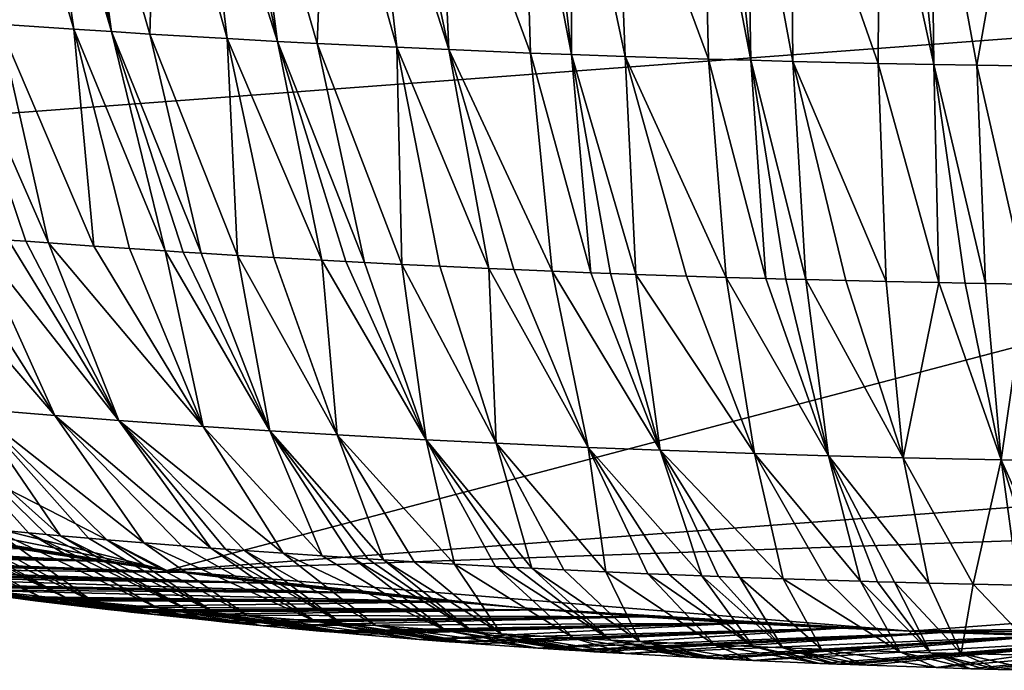
# Model space of a CAD drawing. Extents: x -276 to 276, y 0 to 827.
# Drawn here: x 176 to 179, y 0 to 1 of the extents above; entities that cross this region are included whole.
import ezdxf

# ---------------------------------------------------------------- set-up
doc = ezdxf.new("R2010")
doc.units = 0
doc.header["$MEASUREMENT"] = 0

msp = doc.modelspace()

# ---------------------------------------------------------------- linework, layer by layer
for points in [[(176.142883, 2.051307, -444.549744), (176.144241, 1.464394, -445.054016), (176.32225, 1.452299, -444.985199)], [(176.142883, 2.051307, -444.549744), (176.32225, 1.452299, -444.985199), (176.236206, 2.04518, -444.514801)], [(176.236206, 2.04518, -444.514801), (176.412369, 1.446492, -444.951996), (176.283142, 2.042179, -444.49762)], [(176.236206, 2.04518, -444.514801), (176.32225, 1.452299, -444.985199), (176.412369, 1.446492, -444.951996)], [(176.283142, 2.042179, -444.49762), (176.412369, 1.446492, -444.951996), (176.330261, 2.039222, -444.480682)], [(176.330261, 2.039222, -444.480682), (176.503189, 1.440849, -444.919647), (176.52063, 2.027826, -444.4151)], [(176.330261, 2.039222, -444.480682), (176.412369, 1.446492, -444.951996), (176.503189, 1.440849, -444.919647)], [(176.52063, 2.027826, -444.4151), (176.503189, 1.440849, -444.919647), (176.686951, 1.430069, -444.857483)], [(176.52063, 2.027826, -444.4151), (176.686951, 1.430069, -444.857483), (176.616882, 2.022394, -444.383667)], [(176.616882, 2.022394, -444.383667), (176.686951, 1.430069, -444.857483), (176.807297, 1.423463, -444.819122)], [(176.616882, 2.022394, -444.383667), (176.807297, 1.423463, -444.819122), (176.67955, 2.018977, -444.3638)], [(176.67955, 2.018977, -444.3638), (176.807297, 1.423463, -444.819122), (176.728165, 2.016389, -444.348724)], [(176.728165, 2.016389, -444.348724), (176.901093, 1.41856, -444.790527), (176.924408, 2.006504, -444.290833)], [(176.728165, 2.016389, -444.348724), (176.807297, 1.423463, -444.819122), (176.901093, 1.41856, -444.790527)], [(176.924408, 2.006504, -444.290833), (176.901093, 1.41856, -444.790527), (177.090652, 1.409298, -444.736084)], [(176.924408, 2.006504, -444.290833), (177.090652, 1.409298, -444.736084), (177.023529, 2.001847, -444.263306)], [(177.023529, 2.001847, -444.263306), (177.214645, 1.403702, -444.70285), (177.088013, 1.998938, -444.246033)], [(177.023529, 2.001847, -444.263306), (177.090652, 1.409298, -444.736084), (177.214645, 1.403702, -444.70285)], [(177.088013, 1.998938, -444.246033), (177.214645, 1.403702, -444.70285), (177.188217, 1.994603, -444.220184)], [(177.188217, 1.994603, -444.220184), (177.40834, 1.39568, -444.654724), (177.390518, 1.986535, -444.171539)], [(177.188217, 1.994603, -444.220184), (177.214645, 1.403702, -444.70285), (177.40834, 1.39568, -444.654724)], [(177.390518, 1.986535, -444.171539), (177.40834, 1.39568, -444.654724), (177.506088, 1.39196, -444.632141)], [(177.390518, 1.986535, -444.171539), (177.506088, 1.39196, -444.632141), (177.441483, 1.984646, -444.160004)], [(177.441483, 1.984646, -444.160004), (177.506088, 1.39196, -444.632141), (177.507645, 1.982278, -444.145508)], [(177.507645, 1.982278, -444.145508), (177.506088, 1.39196, -444.632141), (177.633408, 1.387443, -444.604431)], [(177.507645, 1.982278, -444.145508), (177.633408, 1.387443, -444.604431), (177.610382, 1.97879, -444.123962)], [(177.610382, 1.97879, -444.123962), (177.832062, 1.381126, -444.565002), (177.817581, 1.97245, -444.084137)], [(177.610382, 1.97879, -444.123962), (177.633408, 1.387443, -444.604431), (177.832062, 1.381126, -444.565002)], [(177.817581, 1.97245, -444.084137), (177.832062, 1.381126, -444.565002), (177.932175, 1.378277, -444.546875)], [(177.817581, 1.97245, -444.084137), (177.932175, 1.378277, -444.546875), (177.86972, 1.971, -444.07486)], [(177.86972, 1.971, -444.07486), (177.932175, 1.378277, -444.546875), (177.921997, 1.969604, -444.065887)], [(177.921997, 1.969604, -444.065887), (178.032806, 1.375638, -444.529816), (178.026947, 1.966977, -444.048737)], [(177.921997, 1.969604, -444.065887), (177.932175, 1.378277, -444.546875), (178.032806, 1.375638, -444.529816)], [(178.026947, 1.966977, -444.048737), (178.032806, 1.375638, -444.529816), (178.23555, 1.370998, -444.498993)], [(178.026947, 1.966977, -444.048737), (178.23555, 1.370998, -444.498993), (178.238327, 1.962392, -444.017914)], [(178.238327, 1.962392, -444.017914), (178.23555, 1.370998, -444.498993), (178.367706, 1.368457, -444.481415)], [(178.238327, 1.962392, -444.017914), (178.367706, 1.368457, -444.481415), (178.307098, 1.961103, -444.008942)], [(178.307098, 1.961103, -444.008942), (178.367706, 1.368457, -444.481415), (178.360397, 1.960171, -444.002319)], [(178.360397, 1.960171, -444.002319), (178.367706, 1.368457, -444.481415), (178.470337, 1.366745, -444.469116)], [(178.360397, 1.960171, -444.002319), (178.470337, 1.366745, -444.469116), (178.574661, 1.957022, -443.978882)], [(178.574661, 1.957022, -443.978882), (178.470337, 1.366745, -444.469116), (178.676849, 1.363989, -444.447968)], [(174.643982, 1.138641, -454.735748), (182.457062, 1.723097, -457.519318), (176.544144, 0.165046, -449.606659)], [(175.468445, 1.477355, -456.47113), (182.457062, 1.723097, -457.519318), (174.643982, 1.138641, -454.735748)], [(176.544144, 0.165046, -449.606659), (182.457062, 1.723097, -457.519318), (184.357224, 0.749502, -452.390228)], [(176.26239, 0.943866, -445.630188), (176.144241, 1.464394, -445.054016), (176.030655, 1.47255, -445.100189)], [(176.208847, 0.947768, -445.652252), (176.26239, 0.943866, -445.630188), (176.030655, 1.47255, -445.100189)], [(176.167664, 0.950825, -445.669525), (176.208847, 0.947768, -445.652252), (176.030655, 1.47255, -445.100189)], [(176.370392, 0.936244, -445.586945), (176.32225, 1.452299, -444.985199), (176.144241, 1.464394, -445.054016)], [(176.26239, 0.943866, -445.630188), (176.370392, 0.936244, -445.586945), (176.144241, 1.464394, -445.054016)], [(176.539627, 0.924953, -445.522614), (176.412369, 1.446492, -444.951996), (176.32225, 1.452299, -444.985199)], [(176.454651, 0.930523, -445.554413), (176.539627, 0.924953, -445.522614), (176.32225, 1.452299, -444.985199)], [(176.370392, 0.936244, -445.586945), (176.454651, 0.930523, -445.554413), (176.32225, 1.452299, -444.985199)], [(176.625275, 0.919536, -445.491608), (176.503189, 1.440849, -444.919647), (176.412369, 1.446492, -444.951996)], [(176.582352, 0.922225, -445.507019), (176.625275, 0.919536, -445.491608), (176.412369, 1.446492, -444.951996)], [(176.539627, 0.924953, -445.522614), (176.582352, 0.922225, -445.507019), (176.412369, 1.446492, -444.951996)], [(176.711594, 0.914277, -445.461395), (176.686951, 1.430069, -444.857483), (176.503189, 1.440849, -444.919647)], [(176.625275, 0.919536, -445.491608), (176.711594, 0.914277, -445.461395), (176.503189, 1.440849, -444.919647)], [(176.912094, 0.902823, -445.395172), (176.807297, 1.423463, -444.819122), (176.686951, 1.430069, -444.857483)], [(176.798584, 0.909178, -445.431976), (176.912094, 0.902823, -445.395172), (176.686951, 1.430069, -444.857483)], [(176.711594, 0.914277, -445.461395), (176.798584, 0.909178, -445.431976), (176.686951, 1.430069, -444.857483)], [(177.013626, 0.897422, -445.363708), (176.901093, 1.41856, -444.790527), (176.807297, 1.423463, -444.819122)], [(176.969269, 0.899749, -445.377289), (177.013626, 0.897422, -445.363708), (176.807297, 1.423463, -444.819122)], [(176.912094, 0.902823, -445.395172), (176.969269, 0.899749, -445.377289), (176.807297, 1.423463, -444.819122)], [(177.102829, 0.892895, -445.337189), (177.090652, 1.409298, -444.736084), (176.901093, 1.41856, -444.790527)], [(177.013626, 0.897422, -445.363708), (177.102829, 0.892895, -445.337189), (176.901093, 1.41856, -444.790527)], [(177.309753, 0.883167, -445.279755), (177.214645, 1.403702, -444.70285), (177.090652, 1.409298, -444.736084)], [(177.192642, 0.88854, -445.311584), (177.309753, 0.883167, -445.279755), (177.090652, 1.409298, -444.736084)], [(177.102829, 0.892895, -445.337189), (177.192642, 0.88854, -445.311584), (177.090652, 1.409298, -444.736084)], [(177.460251, 0.876761, -445.241455), (177.40834, 1.39568, -444.654724), (177.214645, 1.403702, -444.70285)], [(177.368683, 0.880592, -445.264404), (177.460251, 0.876761, -445.241455), (177.214645, 1.403702, -444.70285)], [(177.309753, 0.883167, -445.279755), (177.368683, 0.880592, -445.264404), (177.214645, 1.403702, -444.70285)], [(177.552399, 0.873113, -445.219421), (177.506088, 1.39196, -444.632141), (177.40834, 1.39568, -444.654724)], [(177.460251, 0.876761, -445.241455), (177.552399, 0.873113, -445.219421), (177.40834, 1.39568, -444.654724)], [(177.658752, 0.869159, -445.195343), (177.633408, 1.387443, -444.604431), (177.506088, 1.39196, -444.632141)], [(177.598679, 0.871359, -445.208771), (177.658752, 0.869159, -445.195343), (177.506088, 1.39196, -444.632141)], [(177.552399, 0.873113, -445.219421), (177.598679, 0.871359, -445.208771), (177.506088, 1.39196, -444.632141)], [(177.873596, 0.861999, -445.151001), (177.832062, 1.381126, -444.565002), (177.633408, 1.387443, -444.604431)], [(177.779602, 0.864996, -445.169708), (177.873596, 0.861999, -445.151001), (177.633408, 1.387443, -444.604431)], [(177.658752, 0.869159, -445.195343), (177.779602, 0.864996, -445.169708), (177.633408, 1.387443, -444.604431)], [(177.968109, 0.859197, -445.133301), (177.932175, 1.378277, -444.546875), (177.832062, 1.381126, -444.565002)], [(177.873596, 0.861999, -445.151001), (177.968109, 0.859197, -445.133301), (177.832062, 1.381126, -444.565002)], [(178.063095, 0.856591, -445.116608), (178.032806, 1.375638, -444.529816), (177.932175, 1.378277, -444.546875)], [(178.015549, 0.857869, -445.124817), (178.063095, 0.856591, -445.116608), (177.932175, 1.378277, -444.546875)], [(177.968109, 0.859197, -445.133301), (178.015549, 0.857869, -445.124817), (177.932175, 1.378277, -444.546875)], [(178.254517, 0.851982, -445.086304), (178.23555, 1.370998, -444.498993), (178.032806, 1.375638, -444.529816)], [(178.158585, 0.854186, -445.100922), (178.254517, 0.851982, -445.086304), (178.032806, 1.375638, -444.529816)], [(178.063095, 0.856591, -445.116608), (178.158585, 0.854186, -445.100922), (178.032806, 1.375638, -444.529816)], [(178.379303, 0.849433, -445.068909), (178.367706, 1.368457, -444.481415), (178.23555, 1.370998, -444.498993)], [(178.254517, 0.851982, -445.086304), (178.379303, 0.849433, -445.068909), (178.23555, 1.370998, -444.498993)], [(178.490509, 0.847463, -445.054993), (178.470337, 1.366745, -444.469116), (178.367706, 1.368457, -444.481415)], [(178.441971, 0.848288, -445.060883), (178.490509, 0.847463, -445.054993), (178.367706, 1.368457, -444.481415)], [(178.379303, 0.849433, -445.068909), (178.441971, 0.848288, -445.060883), (178.367706, 1.368457, -444.481415)], [(178.587906, 0.845971, -445.044006), (178.676849, 1.363989, -444.447968), (178.470337, 1.366745, -444.469116)], [(178.490509, 0.847463, -445.054993), (178.587906, 0.845971, -445.044006), (178.470337, 1.366745, -444.469116)], [(174.643982, 1.138641, -454.735748), (176.544144, 0.165046, -449.606659), (174.802246, 0.592612, -451.889099)], [(175.900879, 0.971825, -445.787598), (176.084229, 0.549229, -446.438507), (176.2771, 0.533458, -446.350067)], [(175.900879, 0.971825, -445.787598), (176.2771, 0.533458, -446.350067), (176.00473, 0.9634, -445.740326)], [(176.00473, 0.9634, -445.740326), (176.2771, 0.533458, -446.350067), (176.085831, 0.957043, -445.70459)], [(176.085831, 0.957043, -445.70459), (176.2771, 0.533458, -446.350067), (176.429276, 0.521848, -446.284637)], [(176.085831, 0.957043, -445.70459), (176.429276, 0.521848, -446.284637), (176.167664, 0.950825, -445.669525)], [(176.167664, 0.950825, -445.669525), (176.429276, 0.521848, -446.284637), (176.208847, 0.947768, -445.652252)], [(176.208847, 0.947768, -445.652252), (176.429276, 0.521848, -446.284637), (176.26239, 0.943866, -445.630188)], [(176.26239, 0.943866, -445.630188), (176.429276, 0.521848, -446.284637), (176.630127, 0.507614, -446.203918)], [(176.26239, 0.943866, -445.630188), (176.630127, 0.507614, -446.203918), (176.370392, 0.936244, -445.586945)], [(176.370392, 0.936244, -445.586945), (176.630127, 0.507614, -446.203918), (176.454651, 0.930523, -445.554413)], [(176.454651, 0.930523, -445.554413), (176.630127, 0.507614, -446.203918), (176.539627, 0.924953, -445.522614)], [(176.539627, 0.924953, -445.522614), (176.630127, 0.507614, -446.203918), (176.788345, 0.49725, -446.144775)], [(176.539627, 0.924953, -445.522614), (176.788345, 0.49725, -446.144775), (176.582352, 0.922225, -445.507019)], [(176.582352, 0.922225, -445.507019), (176.788345, 0.49725, -446.144775), (176.625275, 0.919536, -445.491608)], [(176.625275, 0.919536, -445.491608), (176.788345, 0.49725, -446.144775), (176.711594, 0.914277, -445.461395)], [(176.711594, 0.914277, -445.461395), (176.949081, 0.487466, -446.088562), (176.798584, 0.909178, -445.431976)], [(176.711594, 0.914277, -445.461395), (176.788345, 0.49725, -446.144775), (176.949081, 0.487466, -446.088562)], [(176.798584, 0.909178, -445.431976), (176.949081, 0.487466, -446.088562), (176.912094, 0.902823, -445.395172)], [(176.912094, 0.902823, -445.395172), (177.160706, 0.475701, -446.020355), (176.969269, 0.899749, -445.377289)], [(176.912094, 0.902823, -445.395172), (176.949081, 0.487466, -446.088562), (177.160706, 0.475701, -446.020355)], [(176.969269, 0.899749, -445.377289), (177.160706, 0.475701, -446.020355), (177.013626, 0.897422, -445.363708)], [(177.013626, 0.897422, -445.363708), (177.160706, 0.475701, -446.020355), (177.102829, 0.892895, -445.337189)], [(177.102829, 0.892895, -445.337189), (177.326965, 0.467327, -445.971283), (177.192642, 0.88854, -445.311584)], [(177.102829, 0.892895, -445.337189), (177.160706, 0.475701, -446.020355), (177.326965, 0.467327, -445.971283)], [(177.192642, 0.88854, -445.311584), (177.326965, 0.467327, -445.971283), (177.309753, 0.883167, -445.279755)], [(177.309753, 0.883167, -445.279755), (177.326965, 0.467327, -445.971283), (177.545471, 0.457458, -445.91272)], [(177.309753, 0.883167, -445.279755), (177.545471, 0.457458, -445.91272), (177.368683, 0.880592, -445.264404)], [(177.368683, 0.880592, -445.264404), (177.545471, 0.457458, -445.91272), (177.460251, 0.876761, -445.241455)], [(177.460251, 0.876761, -445.241455), (177.716812, 0.450604, -445.871399), (177.552399, 0.873113, -445.219421)], [(177.460251, 0.876761, -445.241455), (177.545471, 0.457458, -445.91272), (177.716812, 0.450604, -445.871399)], [(177.552399, 0.873113, -445.219421), (177.716812, 0.450604, -445.871399), (177.598679, 0.871359, -445.208771)], [(177.598679, 0.871359, -445.208771), (177.716812, 0.450604, -445.871399), (177.658752, 0.869159, -445.195343)], [(177.658752, 0.869159, -445.195343), (177.941559, 0.44277, -445.823212), (177.779602, 0.864996, -445.169708)], [(177.658752, 0.869159, -445.195343), (177.716812, 0.450604, -445.871399), (177.941559, 0.44277, -445.823212)], [(177.779602, 0.864996, -445.169708), (177.941559, 0.44277, -445.823212), (177.873596, 0.861999, -445.151001)], [(177.873596, 0.861999, -445.151001), (177.941559, 0.44277, -445.823212), (178.117477, 0.437539, -445.790192)], [(177.873596, 0.861999, -445.151001), (178.117477, 0.437539, -445.790192), (177.968109, 0.859197, -445.133301)], [(177.968109, 0.859197, -445.133301), (178.117477, 0.437539, -445.790192), (178.015549, 0.857869, -445.124817)], [(178.015549, 0.857869, -445.124817), (178.117477, 0.437539, -445.790192), (178.063095, 0.856591, -445.116608)], [(178.063095, 0.856591, -445.116608), (178.117477, 0.437539, -445.790192), (178.295212, 0.433047, -445.760956)], [(178.063095, 0.856591, -445.116608), (178.295212, 0.433047, -445.760956), (178.158585, 0.854186, -445.100922)], [(178.158585, 0.854186, -445.100922), (178.295212, 0.433047, -445.760956), (178.254517, 0.851982, -445.086304)], [(178.254517, 0.851982, -445.086304), (178.295212, 0.433047, -445.760956), (178.379303, 0.849433, -445.068909)], [(178.379303, 0.849433, -445.068909), (178.295212, 0.433047, -445.760956), (178.527649, 0.428357, -445.728882)], [(178.379303, 0.849433, -445.068909), (178.527649, 0.428357, -445.728882), (178.441971, 0.848288, -445.060883)], [(178.441971, 0.848288, -445.060883), (178.527649, 0.428357, -445.728882), (178.490509, 0.847463, -445.054993)], [(178.490509, 0.847463, -445.054993), (178.527649, 0.428357, -445.728882), (178.587906, 0.845971, -445.044006)], [(178.587906, 0.845971, -445.044006), (178.527649, 0.428357, -445.728882), (178.709061, 0.425621, -445.708649)], [(176.544144, 0.165046, -449.606659), (184.357224, 0.749502, -452.390228), (183.532776, 0.410788, -450.654846)], [(174.802246, 0.592612, -451.889099), (176.544144, 0.165046, -449.606659), (175.226151, 0.428425, -451.020721)], [(176.290894, 0.247404, -447.149719), (176.084229, 0.549229, -446.438507), (175.938354, 0.561969, -446.509613)], [(176.25769, 0.250347, -447.166107), (176.290894, 0.247404, -447.149719), (175.938354, 0.561969, -446.509613)], [(176.214951, 0.254193, -447.187531), (176.25769, 0.250347, -447.166107), (175.938354, 0.561969, -446.509613)], [(176.130295, 0.262015, -447.231049), (176.214951, 0.254193, -447.187531), (175.938354, 0.561969, -446.509613)], [(176.489456, 0.230644, -447.055939), (176.2771, 0.533458, -446.350067), (176.084229, 0.549229, -446.438507)], [(176.401413, 0.2379, -447.096588), (176.489456, 0.230644, -447.055939), (176.084229, 0.549229, -446.438507)], [(176.357803, 0.241599, -447.117279), (176.401413, 0.2379, -447.096588), (176.084229, 0.549229, -446.438507)], [(176.290894, 0.247404, -447.149719), (176.357803, 0.241599, -447.117279), (176.084229, 0.549229, -446.438507)], [(176.648087, 0.218249, -446.986206), (176.429276, 0.521848, -446.284637), (176.2771, 0.533458, -446.350067)], [(176.578537, 0.223577, -447.016235), (176.648087, 0.218249, -446.986206), (176.2771, 0.533458, -446.350067)], [(176.489456, 0.230644, -447.055939), (176.578537, 0.223577, -447.016235), (176.2771, 0.533458, -446.350067)], [(176.820435, 0.205751, -446.915466), (176.630127, 0.507614, -446.203918), (176.429276, 0.521848, -446.284637)], [(176.728622, 0.212285, -446.952515), (176.820435, 0.205751, -446.915466), (176.429276, 0.521848, -446.284637)], [(176.683105, 0.215629, -446.971405), (176.728622, 0.212285, -446.952515), (176.429276, 0.521848, -446.284637)], [(176.648087, 0.218249, -446.986206), (176.683105, 0.215629, -446.971405), (176.429276, 0.521848, -446.284637)], [(176.913254, 0.199427, -446.879517), (176.788345, 0.49725, -446.144775), (176.630127, 0.507614, -446.203918)], [(176.820435, 0.205751, -446.915466), (176.913254, 0.199427, -446.879517), (176.630127, 0.507614, -446.203918)], [(177.05867, 0.190078, -446.82605), (176.949081, 0.487466, -446.088562), (176.788345, 0.49725, -446.144775)], [(177.022095, 0.192366, -446.839172), (177.05867, 0.190078, -446.82605), (176.788345, 0.49725, -446.144775)], [(176.985672, 0.194687, -446.852448), (177.022095, 0.192366, -446.839172), (176.788345, 0.49725, -446.144775)], [(176.913254, 0.199427, -446.879517), (176.985672, 0.194687, -446.852448), (176.788345, 0.49725, -446.144775)], [(177.228256, 0.180017, -446.768097), (177.160706, 0.475701, -446.020355), (176.949081, 0.487466, -446.088562)], [(177.132233, 0.185604, -446.800354), (177.228256, 0.180017, -446.768097), (176.949081, 0.487466, -446.088562)], [(177.05867, 0.190078, -446.82605), (177.132233, 0.185604, -446.800354), (176.949081, 0.487466, -446.088562)], [(177.411926, 0.170117, -446.710541), (177.326965, 0.467327, -445.971283), (177.160706, 0.475701, -446.020355)], [(177.374039, 0.172076, -446.721985), (177.411926, 0.170117, -446.710541), (177.160706, 0.475701, -446.020355)], [(177.325211, 0.174663, -446.737061), (177.374039, 0.172076, -446.721985), (177.160706, 0.475701, -446.020355)], [(177.228256, 0.180017, -446.768097), (177.325211, 0.174663, -446.737061), (177.160706, 0.475701, -446.020355)], [(177.587433, 0.161602, -446.660431), (177.545471, 0.457458, -445.91272), (177.326965, 0.467327, -445.971283)], [(177.488098, 0.166309, -446.688202), (177.587433, 0.161602, -446.660431), (177.326965, 0.467327, -445.971283)], [(177.411926, 0.170117, -446.710541), (177.488098, 0.166309, -446.688202), (177.326965, 0.467327, -445.971283)], [(177.81636, 0.151852, -446.602142), (177.716812, 0.450604, -445.871399), (177.545471, 0.457458, -445.91272)], [(177.738037, 0.155017, -446.621185), (177.81636, 0.151852, -446.602142), (177.545471, 0.457458, -445.91272)], [(177.687622, 0.157148, -446.633942), (177.738037, 0.155017, -446.621185), (177.545471, 0.457458, -445.91272)], [(177.587433, 0.161602, -446.660431), (177.687622, 0.157148, -446.633942), (177.545471, 0.457458, -445.91272)], [(178.009506, 0.144791, -446.559021), (177.941559, 0.44277, -445.823212), (177.716812, 0.450604, -445.871399)], [(177.906784, 0.148415, -446.581268), (178.009506, 0.144791, -446.559021), (177.716812, 0.450604, -445.871399)], [(177.855698, 0.150328, -446.592896), (177.906784, 0.148415, -446.581268), (177.716812, 0.450604, -445.871399)], [(177.81636, 0.151852, -446.602142), (177.855698, 0.150328, -446.592896), (177.716812, 0.450604, -445.871399)], [(175.226151, 0.428425, -451.020721), (176.544144, 0.165046, -449.606659), (175.814316, 0.284054, -450.250031)], [(178.193481, 0.13904, -446.52301), (178.117477, 0.437539, -445.790192), (177.941559, 0.44277, -445.823212)], [(178.113007, 0.14144, -446.538177), (178.193481, 0.13904, -446.52301), (177.941559, 0.44277, -445.823212)], [(178.009506, 0.144791, -446.559021), (178.113007, 0.14144, -446.538177), (177.941559, 0.44277, -445.823212)], [(178.355713, 0.134745, -446.495331), (178.295212, 0.433047, -445.760956), (178.117477, 0.437539, -445.790192)], [(178.274399, 0.136807, -446.508728), (178.355713, 0.134745, -446.495331), (178.117477, 0.437539, -445.790192)], [(178.233887, 0.137902, -446.515778), (178.274399, 0.136807, -446.508728), (178.117477, 0.437539, -445.790192)], [(178.193481, 0.13904, -446.52301), (178.233887, 0.137902, -446.515778), (178.117477, 0.437539, -445.790192)], [(178.461502, 0.132331, -446.479279), (178.527649, 0.428357, -445.728882), (178.295212, 0.433047, -445.760956)], [(178.355713, 0.134745, -446.495331), (178.461502, 0.132331, -446.479279), (178.295212, 0.433047, -445.760956)], [(178.461502, 0.132331, -446.479279), (178.567917, 0.130209, -446.464722), (178.527649, 0.428357, -445.728882)], [(178.66275, 0.128576, -446.453094), (178.709061, 0.425621, -445.708649), (178.527649, 0.428357, -445.728882)], [(178.621353, 0.129259, -446.458008), (178.66275, 0.128576, -446.453094), (178.527649, 0.428357, -445.728882)], [(178.567917, 0.130209, -446.464722), (178.621353, 0.129259, -446.458008), (178.527649, 0.428357, -445.728882)], [(176.544144, 0.165046, -449.606659), (183.532776, 0.410788, -450.654846), (178.312225, 0.020268, -448.794922)], [(178.312225, 0.020268, -448.794922), (183.532776, 0.410788, -450.654846), (181.210709, 0.06786, -448.94696)], [(175.814316, 0.284054, -450.250031), (176.544144, 0.165046, -449.606659), (175.905655, 0.266293, -450.154602)], [(175.829834, 0.292023, -447.397095), (176.096024, 0.118959, -448.123016), (176.239304, 0.103577, -448.038269)], [(175.829834, 0.292023, -447.397095), (176.239304, 0.103577, -448.038269), (175.910477, 0.283616, -447.350708)], [(175.910477, 0.283616, -447.350708), (176.239304, 0.103577, -448.038269), (176.312439, 0.096087, -447.996857)], [(175.910477, 0.283616, -447.350708), (176.312439, 0.096087, -447.996857), (175.951218, 0.279469, -447.327759)], [(175.905655, 0.266293, -450.154602), (176.544144, 0.165046, -449.606659), (176.354935, 0.191397, -449.750031)], [(175.905655, 0.266293, -450.154602), (176.354935, 0.191397, -449.750031), (175.999359, 0.249045, -450.061768)], [(175.951218, 0.279469, -447.327759), (176.312439, 0.096087, -447.996857), (175.982895, 0.27629, -447.310181)], [(175.982895, 0.27629, -447.310181), (176.369644, 0.090394, -447.965363), (176.046738, 0.270004, -447.27536)], [(175.982895, 0.27629, -447.310181), (176.312439, 0.096087, -447.996857), (176.369644, 0.090394, -447.965363)], [(176.046738, 0.270004, -447.27536), (176.369644, 0.090394, -447.965363), (176.130295, 0.262015, -447.231049)], [(176.130295, 0.262015, -447.231049), (176.520416, 0.076067, -447.885834), (176.214951, 0.254193, -447.187531)], [(176.130295, 0.262015, -447.231049), (176.369644, 0.090394, -447.965363), (176.520416, 0.076067, -447.885834)], [(175.258118, 0.248272, -449.778412), (176.38324, 0.187287, -449.727722), (175.343918, 0.231335, -449.687439)], [(175.258118, 0.248272, -449.778412), (176.192261, 0.216361, -449.885315), (176.38324, 0.187287, -449.727722)], [(175.999359, 0.249045, -450.061768), (176.354935, 0.191397, -449.750031), (176.17334, 0.219397, -449.901733)], [(176.214951, 0.254193, -447.187531), (176.520416, 0.076067, -447.885834), (176.597244, 0.069133, -447.847198)], [(176.214951, 0.254193, -447.187531), (176.597244, 0.069133, -447.847198), (176.25769, 0.250347, -447.166107)], [(176.25769, 0.250347, -447.166107), (176.597244, 0.069133, -447.847198), (176.290894, 0.247404, -447.149719)], [(176.290894, 0.247404, -447.149719), (176.597244, 0.069133, -447.847198), (176.657303, 0.063881, -447.817902)], [(176.290894, 0.247404, -447.149719), (176.657303, 0.063881, -447.817902), (176.357803, 0.241599, -447.117279)], [(176.357803, 0.241599, -447.117279), (176.657303, 0.063881, -447.817902), (176.401413, 0.2379, -447.096588)], [(176.401413, 0.2379, -447.096588), (176.735855, 0.057232, -447.780701), (176.489456, 0.230644, -447.055939)], [(176.401413, 0.2379, -447.096588), (176.657303, 0.063881, -447.817902), (176.735855, 0.057232, -447.780701)], [(175.343918, 0.231335, -449.687439), (176.38324, 0.187287, -449.727722), (175.365891, 0.22712, -449.664764)], [(175.365891, 0.22712, -449.664764), (176.38324, 0.187287, -449.727722), (175.383011, 0.223869, -449.647278)], [(175.383011, 0.223869, -449.647278), (176.38324, 0.187287, -449.727722), (175.40535, 0.21967, -449.624695)], [(175.40535, 0.21967, -449.624695), (176.38324, 0.187287, -449.727722), (175.496811, 0.202973, -449.53479)], [(176.489456, 0.230644, -447.055939), (176.895798, 0.044441, -447.708862), (176.578537, 0.223577, -447.016235)], [(176.489456, 0.230644, -447.055939), (176.735855, 0.057232, -447.780701), (176.895798, 0.044441, -447.708862)], [(176.578537, 0.223577, -447.016235), (176.895798, 0.044441, -447.708862), (176.648087, 0.218249, -446.986206)], [(176.648087, 0.218249, -446.986206), (176.895798, 0.044441, -447.708862), (176.958603, 0.039685, -447.682037)], [(176.648087, 0.218249, -446.986206), (176.958603, 0.039685, -447.682037), (176.683105, 0.215629, -446.971405)], [(176.683105, 0.215629, -446.971405), (176.958603, 0.039685, -447.682037), (176.728622, 0.212285, -446.952515)], [(176.728622, 0.212285, -446.952515), (177.040695, 0.033694, -447.648163), (176.820435, 0.205751, -446.915466)], [(176.728622, 0.212285, -446.952515), (176.958603, 0.039685, -447.682037), (177.040695, 0.033694, -447.648163)], [(175.496811, 0.202973, -449.53479), (176.38324, 0.187287, -449.727722), (176.58197, 0.160094, -449.579651)], [(175.496811, 0.202973, -449.53479), (176.58197, 0.160094, -449.579651), (175.543808, 0.194688, -449.490143)], [(175.543808, 0.194688, -449.490143), (176.58197, 0.160094, -449.579651), (175.562195, 0.191499, -449.472931)], [(175.562195, 0.191499, -449.472931), (176.58197, 0.160094, -449.579651), (175.586182, 0.187383, -449.450714)], [(175.586182, 0.187383, -449.450714), (176.58197, 0.160094, -449.579651), (175.684296, 0.171049, -449.362488)], [(176.820435, 0.205751, -446.915466), (177.207565, 0.022276, -447.583252), (176.913254, 0.199427, -446.879517)], [(176.820435, 0.205751, -446.915466), (177.040695, 0.033694, -447.648163), (177.207565, 0.022276, -447.583252)], [(176.913254, 0.199427, -446.879517), (177.207565, 0.022276, -447.583252), (176.985672, 0.194687, -446.852448)], [(176.985672, 0.194687, -446.852448), (177.27301, 0.018071, -447.559204), (177.022095, 0.192366, -446.839172)], [(176.985672, 0.194687, -446.852448), (177.207565, 0.022276, -447.583252), (177.27301, 0.018071, -447.559204)], [(177.022095, 0.192366, -446.839172), (177.27301, 0.018071, -447.559204), (177.05867, 0.190078, -446.82605)], [(177.05867, 0.190078, -446.82605), (177.27301, 0.018071, -447.559204), (177.338974, 0.013986, -447.535767)], [(177.05867, 0.190078, -446.82605), (177.338974, 0.013986, -447.535767), (177.132233, 0.185604, -446.800354)], [(175.684296, 0.171049, -449.362488), (176.58197, 0.160094, -449.579651), (176.787949, 0.134851, -449.441498)], [(175.684296, 0.171049, -449.362488), (176.787949, 0.134851, -449.441498), (175.734665, 0.162965, -449.318756)], [(176.544144, 0.165046, -449.606659), (178.312225, 0.020268, -448.794922), (177.387589, 0.075977, -449.115326)], [(176.544144, 0.165046, -449.606659), (177.387589, 0.075977, -449.115326), (176.652664, 0.151106, -449.530548)], [(177.132233, 0.185604, -446.800354), (177.338974, 0.013986, -447.535767), (177.228256, 0.180017, -446.768097)], [(177.228256, 0.180017, -446.768097), (177.512039, 0.003985, -447.477997), (177.325211, 0.174663, -446.737061)], [(177.228256, 0.180017, -446.768097), (177.338974, 0.013986, -447.535767), (177.512039, 0.003985, -447.477997)], [(177.325211, 0.174663, -446.737061), (177.599808, -0.000698, -447.450745), (177.374039, 0.172076, -446.721985)], [(177.325211, 0.174663, -446.737061), (177.512039, 0.003985, -447.477997), (177.599808, -0.000698, -447.450745)], [(177.374039, 0.172076, -446.721985), (177.599808, -0.000698, -447.450745), (177.411926, 0.170117, -446.710541)], [(177.411926, 0.170117, -446.710541), (177.599808, -0.000698, -447.450745), (177.668213, -0.004168, -447.43042)], [(177.411926, 0.170117, -446.710541), (177.668213, -0.004168, -447.43042), (177.488098, 0.166309, -446.688202)], [(177.488098, 0.166309, -446.688202), (177.668213, -0.004168, -447.43042), (177.587433, 0.161602, -446.660431)], [(175.734665, 0.162965, -449.318756), (176.787949, 0.134851, -449.441498), (175.754349, 0.159857, -449.301941)], [(175.754349, 0.159857, -449.301941), (176.787949, 0.134851, -449.441498), (175.774185, 0.156758, -449.285156)], [(175.774185, 0.156758, -449.285156), (176.787949, 0.134851, -449.441498), (175.826096, 0.148784, -449.241943)], [(176.230301, 0.093015, -448.938385), (175.851868, 0.147444, -448.279327), (175.785294, 0.155735, -448.324646)], [(176.201004, 0.096707, -448.958588), (176.230301, 0.093015, -448.938385), (175.785294, 0.155735, -448.324646)], [(176.178513, 0.099576, -448.974243), (176.201004, 0.096707, -448.958588), (175.785294, 0.155735, -448.324646)], [(175.826096, 0.148784, -449.241943), (176.787949, 0.134851, -449.441498), (177.000687, 0.11162, -449.313599)], [(175.826096, 0.148784, -449.241943), (177.000687, 0.11162, -449.313599), (175.932556, 0.133037, -449.156494)], [(176.349731, 0.078489, -448.858856), (175.988022, 0.131194, -448.190277), (175.851868, 0.147444, -448.279327)], [(176.230301, 0.093015, -448.938385), (176.349731, 0.078489, -448.858856), (175.851868, 0.147444, -448.279327)], [(176.652664, 0.151106, -449.530548), (177.173584, 0.094682, -449.219727), (176.763, 0.137752, -449.457428)], [(176.652664, 0.151106, -449.530548), (177.387589, 0.075977, -449.115326), (177.173584, 0.094682, -449.219727)], [(177.587433, 0.161602, -446.660431), (177.847382, -0.012529, -447.381012), (177.687622, 0.157148, -446.633942)], [(177.587433, 0.161602, -446.660431), (177.668213, -0.004168, -447.43042), (177.847382, -0.012529, -447.381012)], [(177.687622, 0.157148, -446.633942), (177.847382, -0.012529, -447.381012), (177.93811, -0.016366, -447.358032)], [(177.687622, 0.157148, -446.633942), (177.93811, -0.016366, -447.358032), (177.738037, 0.155017, -446.621185)], [(177.738037, 0.155017, -446.621185), (177.93811, -0.016366, -447.358032), (177.81636, 0.151852, -446.602142)], [(177.81636, 0.151852, -446.602142), (177.93811, -0.016366, -447.358032), (178.008728, -0.019171, -447.341125)], [(177.81636, 0.151852, -446.602142), (178.008728, -0.019171, -447.341125), (177.855698, 0.150328, -446.592896)], [(177.855698, 0.150328, -446.592896), (178.008728, -0.019171, -447.341125), (177.906784, 0.148415, -446.581268)], [(177.906784, 0.148415, -446.581268), (178.100739, -0.022588, -447.320312), (178.009506, 0.144791, -446.559021)], [(177.906784, 0.148415, -446.581268), (178.008728, -0.019171, -447.341125), (178.100739, -0.022588, -447.320312)], [(178.009506, 0.144791, -446.559021), (178.100739, -0.022588, -447.320312), (178.286819, -0.028689, -447.28241)], [(178.009506, 0.144791, -446.559021), (178.286819, -0.028689, -447.28241), (178.113007, 0.14144, -446.538177)], [(178.113007, 0.14144, -446.538177), (178.286819, -0.028689, -447.28241), (178.193481, 0.13904, -446.52301)], [(175.932556, 0.133037, -449.156494), (177.000687, 0.11162, -449.313599), (175.959732, 0.129145, -449.135345)], [(175.959732, 0.129145, -449.135345), (177.000687, 0.11162, -449.313599), (175.980881, 0.12615, -449.119049)], [(175.980881, 0.12615, -449.119049), (177.000687, 0.11162, -449.313599), (176.03624, 0.118454, -449.077179)], [(176.410782, 0.071378, -448.819855), (176.041733, 0.12504, -448.156464), (175.988022, 0.131194, -448.190277)], [(176.349731, 0.078489, -448.858856), (176.410782, 0.071378, -448.819855), (175.988022, 0.131194, -448.190277)], [(176.03624, 0.118454, -449.077179), (177.21962, 0.090458, -449.196228), (176.149612, 0.103308, -448.994629)], [(176.03624, 0.118454, -449.077179), (177.000687, 0.11162, -449.313599), (177.21962, 0.090458, -449.196228)], [(176.458572, 0.065954, -448.790039), (176.096024, 0.118959, -448.123016), (176.041733, 0.12504, -448.156464)], [(176.434616, 0.068658, -448.804901), (176.458572, 0.065954, -448.790039), (176.041733, 0.12504, -448.156464)], [(176.410782, 0.071378, -448.819855), (176.434616, 0.068658, -448.804901), (176.041733, 0.12504, -448.156464)], [(176.52121, 0.059035, -448.751984), (176.239304, 0.103577, -448.038269), (176.096024, 0.118959, -448.123016)], [(176.458572, 0.065954, -448.790039), (176.52121, 0.059035, -448.751984), (176.096024, 0.118959, -448.123016)], [(176.763, 0.137752, -449.457428), (177.173584, 0.094682, -449.219727), (176.965393, 0.115273, -449.333771)], [(178.193481, 0.13904, -446.52301), (178.359436, -0.03078, -447.269135), (178.233887, 0.137902, -446.515778)], [(178.193481, 0.13904, -446.52301), (178.286819, -0.028689, -447.28241), (178.359436, -0.03078, -447.269135)], [(178.233887, 0.137902, -446.515778), (178.359436, -0.03078, -447.269135), (178.274399, 0.136807, -446.508728)], [(178.274399, 0.136807, -446.508728), (178.432419, -0.032718, -447.256653), (178.355713, 0.134745, -446.495331)], [(178.274399, 0.136807, -446.508728), (178.359436, -0.03078, -447.269135), (178.432419, -0.032718, -447.256653)], [(178.355713, 0.134745, -446.495331), (178.432419, -0.032718, -447.256653), (178.461502, 0.132331, -446.479279)], [(178.461502, 0.132331, -446.479279), (178.432419, -0.032718, -447.256653), (178.622925, -0.037018, -447.227997)], [(178.461502, 0.132331, -446.479279), (178.622925, -0.037018, -447.227997), (178.567917, 0.130209, -446.464722)], [(176.149612, 0.103308, -448.994629), (177.21962, 0.090458, -449.196228), (176.178513, 0.099576, -448.974243)], [(176.178513, 0.099576, -448.974243), (177.21962, 0.090458, -449.196228), (176.201004, 0.096707, -448.958588)], [(176.201004, 0.096707, -448.958588), (177.21962, 0.090458, -449.196228), (176.230301, 0.093015, -448.938385)], [(176.649124, 0.045541, -448.677551), (176.312439, 0.096087, -447.996857), (176.239304, 0.103577, -448.038269)], [(176.52121, 0.059035, -448.751984), (176.649124, 0.045541, -448.677551), (176.239304, 0.103577, -448.038269)], [(176.70694, 0.039716, -448.645325), (176.369644, 0.090394, -447.965363), (176.312439, 0.096087, -447.996857)], [(176.681641, 0.042243, -448.659302), (176.70694, 0.039716, -448.645325), (176.312439, 0.096087, -447.996857)], [(176.649124, 0.045541, -448.677551), (176.681641, 0.042243, -448.659302), (176.312439, 0.096087, -447.996857)], [(176.230301, 0.093015, -448.938385), (177.21962, 0.090458, -449.196228), (176.349731, 0.078489, -448.858856)], [(176.349731, 0.078489, -448.858856), (177.21962, 0.090458, -449.196228), (177.444244, 0.071419, -449.089752)], [(176.349731, 0.078489, -448.858856), (177.444244, 0.071419, -449.089752), (176.410782, 0.071378, -448.819855)], [(176.772995, 0.033263, -448.609558), (176.520416, 0.076067, -447.885834), (176.369644, 0.090394, -447.965363)], [(176.70694, 0.039716, -448.645325), (176.772995, 0.033263, -448.609558), (176.369644, 0.090394, -447.965363)], [(176.410782, 0.071378, -448.819855), (177.444244, 0.071419, -449.089752), (176.434616, 0.068658, -448.804901)], [(176.434616, 0.068658, -448.804901), (177.444244, 0.071419, -449.089752), (176.458572, 0.065954, -448.790039)], [(176.458572, 0.065954, -448.790039), (177.444244, 0.071419, -449.089752), (176.52121, 0.059035, -448.751984)], [(176.9077, 0.020753, -448.540009), (176.597244, 0.069133, -447.847198), (176.520416, 0.076067, -447.885834)], [(176.772995, 0.033263, -448.609558), (176.9077, 0.020753, -448.540009), (176.520416, 0.076067, -447.885834)], [(176.52121, 0.059035, -448.751984), (177.444244, 0.071419, -449.089752), (177.673965, 0.054549, -448.994385)], [(177.387589, 0.075977, -449.115326), (178.312225, 0.020268, -448.794922), (177.509125, 0.066392, -449.061462)], [(176.52121, 0.059035, -448.751984), (177.673965, 0.054549, -448.994385), (176.649124, 0.045541, -448.677551)], [(176.968506, 0.015385, -448.510071), (176.657303, 0.063881, -447.817902), (176.597244, 0.069133, -447.847198)], [(176.94191, 0.017712, -448.523041), (176.968506, 0.015385, -448.510071), (176.597244, 0.069133, -447.847198)], [(176.9077, 0.020753, -448.540009), (176.94191, 0.017712, -448.523041), (176.597244, 0.069133, -447.847198)], [(176.649124, 0.045541, -448.677551), (177.673965, 0.054549, -448.994385), (176.681641, 0.042243, -448.659302)], [(177.003098, 0.012406, -448.493439), (176.735855, 0.057232, -447.780701), (176.657303, 0.063881, -447.817902)], [(176.968506, 0.015385, -448.510071), (177.003098, 0.012406, -448.493439), (176.657303, 0.063881, -447.817902)], [(176.681641, 0.042243, -448.659302), (177.673965, 0.054549, -448.994385), (176.70694, 0.039716, -448.645325)], [(176.70694, 0.039716, -448.645325), (177.673965, 0.054549, -448.994385), (176.772995, 0.033263, -448.609558)], [(177.143585, 0.000861, -448.428711), (176.895798, 0.044441, -447.708862), (176.735855, 0.057232, -447.780701)], [(177.003098, 0.012406, -448.493439), (177.143585, 0.000861, -448.428711), (176.735855, 0.057232, -447.780701)], [(176.772995, 0.033263, -448.609558), (177.673965, 0.054549, -448.994385), (177.908234, 0.03989, -448.91037)], [(177.509125, 0.066392, -449.061462), (178.08165, 0.030607, -448.856354), (177.631836, 0.057446, -449.010834)], [(177.509125, 0.066392, -449.061462), (178.312225, 0.020268, -448.794922), (178.08165, 0.030607, -448.856354)], [(177.631836, 0.057446, -449.010834), (178.08165, 0.030607, -448.856354), (177.854858, 0.043, -448.928314)], [(178.312225, 0.020268, -448.794922), (181.210709, 0.06786, -448.94696), (180.261246, 0.016129, -448.709076)], [(176.772995, 0.033263, -448.609558), (177.908234, 0.03989, -448.91037), (176.9077, 0.020753, -448.540009)], [(177.215073, -0.004682, -448.397522), (176.958603, 0.039685, -447.682037), (176.895798, 0.044441, -447.708862)], [(177.143585, 0.000861, -448.428711), (177.215073, -0.004682, -448.397522), (176.895798, 0.044441, -447.708862)], [(176.9077, 0.020753, -448.540009), (177.908234, 0.03989, -448.91037), (176.94191, 0.017712, -448.523041)], [(176.94191, 0.017712, -448.523041), (177.908234, 0.03989, -448.91037), (176.968506, 0.015385, -448.510071)], [(177.279129, -0.009464, -448.370514), (177.040695, 0.033694, -447.648163), (176.958603, 0.039685, -447.682037)], [(177.24292, -0.006782, -448.385651), (177.279129, -0.009464, -448.370514), (176.958603, 0.039685, -447.682037)], [(177.215073, -0.004682, -448.397522), (177.24292, -0.006782, -448.385651), (176.958603, 0.039685, -447.682037)], [(176.968506, 0.015385, -448.510071), (177.908234, 0.03989, -448.91037), (177.003098, 0.012406, -448.493439)], [(177.003098, 0.012406, -448.493439), (177.908234, 0.03989, -448.91037), (177.143585, 0.000861, -448.428711)], [(177.425995, -0.019779, -448.311981), (177.207565, 0.022276, -447.583252), (177.040695, 0.033694, -447.648163)], [(177.279129, -0.009464, -448.370514), (177.425995, -0.019779, -448.311981), (177.040695, 0.033694, -447.648163)], [(177.143585, 0.000861, -448.428711), (177.908234, 0.03989, -448.91037), (178.146469, 0.02748, -448.837921)], [(177.143585, 0.000861, -448.428711), (178.146469, 0.02748, -448.837921), (177.215073, -0.004682, -448.397522)], [(177.215073, -0.004682, -448.397522), (178.146469, 0.02748, -448.837921), (177.24292, -0.006782, -448.385651)], [(177.24292, -0.006782, -448.385651), (178.146469, 0.02748, -448.837921), (177.279129, -0.009464, -448.370514)], [(177.279129, -0.009464, -448.370514), (178.146469, 0.02748, -448.837921), (177.425995, -0.019779, -448.311981)], [(177.425995, -0.019779, -448.311981), (178.146469, 0.02748, -448.837921), (178.388062, 0.017348, -448.777222)], [(177.500626, -0.024682, -448.284027), (177.27301, 0.018071, -447.559204), (177.207565, 0.022276, -447.583252)], [(177.425995, -0.019779, -448.311981), (177.500626, -0.024682, -448.284027), (177.207565, 0.022276, -447.583252)], [(177.558838, -0.028351, -448.263), (177.338974, 0.013986, -447.535767), (177.27301, 0.018071, -447.559204)], [(177.529663, -0.02653, -448.273438), (177.558838, -0.028351, -448.263), (177.27301, 0.018071, -447.559204)], [(177.500626, -0.024682, -448.284027), (177.529663, -0.02653, -448.273438), (177.27301, 0.018071, -447.559204)], [(177.634827, -0.03294, -448.236603), (177.512039, 0.003985, -447.477997), (177.338974, 0.013986, -447.535767)], [(177.558838, -0.028351, -448.263), (177.634827, -0.03294, -448.236603), (177.338974, 0.013986, -447.535767)], [(177.425995, -0.019779, -448.311981), (178.388062, 0.017348, -448.777222), (177.500626, -0.024682, -448.284027)], [(177.500626, -0.024682, -448.284027), (178.388062, 0.017348, -448.777222), (177.529663, -0.02653, -448.273438)], [(177.789047, -0.041564, -448.186646), (177.599808, -0.000698, -447.450745), (177.512039, 0.003985, -447.477997)], [(177.634827, -0.03294, -448.236603), (177.789047, -0.041564, -448.186646), (177.512039, 0.003985, -447.477997)], [(177.529663, -0.02653, -448.273438), (178.388062, 0.017348, -448.777222), (177.558838, -0.028351, -448.263)], [(177.558838, -0.028351, -448.263), (178.388062, 0.017348, -448.777222), (177.634827, -0.03294, -448.236603)], [(177.634827, -0.03294, -448.236603), (178.388062, 0.017348, -448.777222), (178.632416, 0.00952, -448.728424)], [(177.634827, -0.03294, -448.236603), (178.632416, 0.00952, -448.728424), (177.789047, -0.041564, -448.186646)], [(177.789047, -0.041564, -448.186646), (178.632416, 0.00952, -448.728424), (177.828064, -0.043602, -448.174744)], [(177.828064, -0.043602, -448.174744), (178.632416, 0.00952, -448.728424), (177.858337, -0.045144, -448.165741)], [(177.858337, -0.045144, -448.165741), (178.632416, 0.00952, -448.728424), (177.937164, -0.048997, -448.143066)], [(177.937164, -0.048997, -448.143066), (178.632416, 0.00952, -448.728424), (178.878937, 0.004016, -448.69165)], [(177.937164, -0.048997, -448.143066), (178.878937, 0.004016, -448.69165), (178.096878, -0.056103, -448.10083)], [(178.096878, -0.056103, -448.10083), (178.878937, 0.004016, -448.69165), (178.137222, -0.057751, -448.090912)], [(178.137222, -0.057751, -448.090912), (178.878937, 0.004016, -448.69165), (178.168518, -0.058989, -448.083435)], [(178.168518, -0.058989, -448.083435), (178.878937, 0.004016, -448.69165), (178.209137, -0.060544, -448.074005)], [(178.209137, -0.060544, -448.074005), (178.878937, 0.004016, -448.69165), (178.373199, -0.066229, -448.039032)], [(178.312225, 0.020268, -448.794922), (180.261246, 0.016129, -448.709076), (179.282547, 0.00006, -448.657745)], [(178.312225, 0.020268, -448.794922), (179.282547, 0.00006, -448.657745), (178.442108, 0.015407, -448.76535)], [(178.373199, -0.066229, -448.039032), (178.878937, 0.004016, -448.69165), (179.126999, 0.000849, -448.666992)], [(178.373199, -0.066229, -448.039032), (179.126999, 0.000849, -448.666992), (178.4561, -0.068742, -448.023193)], [(178.442108, 0.015407, -448.76535), (179.282547, 0.00006, -448.657745), (179.04425, 0.001637, -448.673828)], [(178.442108, 0.015407, -448.76535), (179.04425, 0.001637, -448.673828), (178.572495, 0.011212, -448.739227)], [(178.4561, -0.068742, -448.023193), (179.126999, 0.000849, -448.666992), (178.488297, -0.069654, -448.017395)], [(178.488297, -0.069654, -448.017395), (179.126999, 0.000849, -448.666992), (178.520569, -0.070532, -448.011749)], [(178.520569, -0.070532, -448.011749), (179.126999, 0.000849, -448.666992), (178.604477, -0.072647, -447.997986)], [(177.858337, -0.045144, -448.165741), (177.668213, -0.004168, -447.43042), (177.599808, -0.000698, -447.450745)], [(177.828064, -0.043602, -448.174744), (177.858337, -0.045144, -448.165741), (177.599808, -0.000698, -447.450745)], [(177.789047, -0.041564, -448.186646), (177.828064, -0.043602, -448.174744), (177.599808, -0.000698, -447.450745)], [(177.937164, -0.048997, -448.143066), (177.847382, -0.012529, -447.381012), (177.668213, -0.004168, -447.43042)], [(177.858337, -0.045144, -448.165741), (177.937164, -0.048997, -448.143066), (177.668213, -0.004168, -447.43042)], [(178.096878, -0.056103, -448.10083), (177.93811, -0.016366, -447.358032), (177.847382, -0.012529, -447.381012)], [(177.937164, -0.048997, -448.143066), (178.096878, -0.056103, -448.10083), (177.847382, -0.012529, -447.381012)], [(178.137222, -0.057751, -448.090912), (178.008728, -0.019171, -447.341125), (177.93811, -0.016366, -447.358032)], [(178.096878, -0.056103, -448.10083), (178.137222, -0.057751, -448.090912), (177.93811, -0.016366, -447.358032)], [(178.209137, -0.060544, -448.074005), (178.100739, -0.022588, -447.320312), (178.008728, -0.019171, -447.341125)], [(178.168518, -0.058989, -448.083435), (178.209137, -0.060544, -448.074005), (178.008728, -0.019171, -447.341125)], [(178.137222, -0.057751, -448.090912), (178.168518, -0.058989, -448.083435), (178.008728, -0.019171, -447.341125)], [(178.373199, -0.066229, -448.039032), (178.286819, -0.028689, -447.28241), (178.100739, -0.022588, -447.320312)], [(178.209137, -0.060544, -448.074005), (178.373199, -0.066229, -448.039032), (178.100739, -0.022588, -447.320312)], [(178.4561, -0.068742, -448.023193), (178.359436, -0.03078, -447.269135), (178.286819, -0.028689, -447.28241)], [(178.373199, -0.066229, -448.039032), (178.4561, -0.068742, -448.023193), (178.286819, -0.028689, -447.28241)], [(178.520569, -0.070532, -448.011749), (178.432419, -0.032718, -447.256653), (178.359436, -0.03078, -447.269135)], [(178.488297, -0.069654, -448.017395), (178.520569, -0.070532, -448.011749), (178.359436, -0.03078, -447.269135)], [(178.4561, -0.068742, -448.023193), (178.488297, -0.069654, -448.017395), (178.359436, -0.03078, -447.269135)], [(178.604477, -0.072647, -447.997986), (178.622925, -0.037018, -447.227997), (178.432419, -0.032718, -447.256653)], [(178.520569, -0.070532, -448.011749), (178.604477, -0.072647, -447.997986), (178.432419, -0.032718, -447.256653)]]:
    msp.add_3dface(points)

doc.saveas('drawing.dxf')
